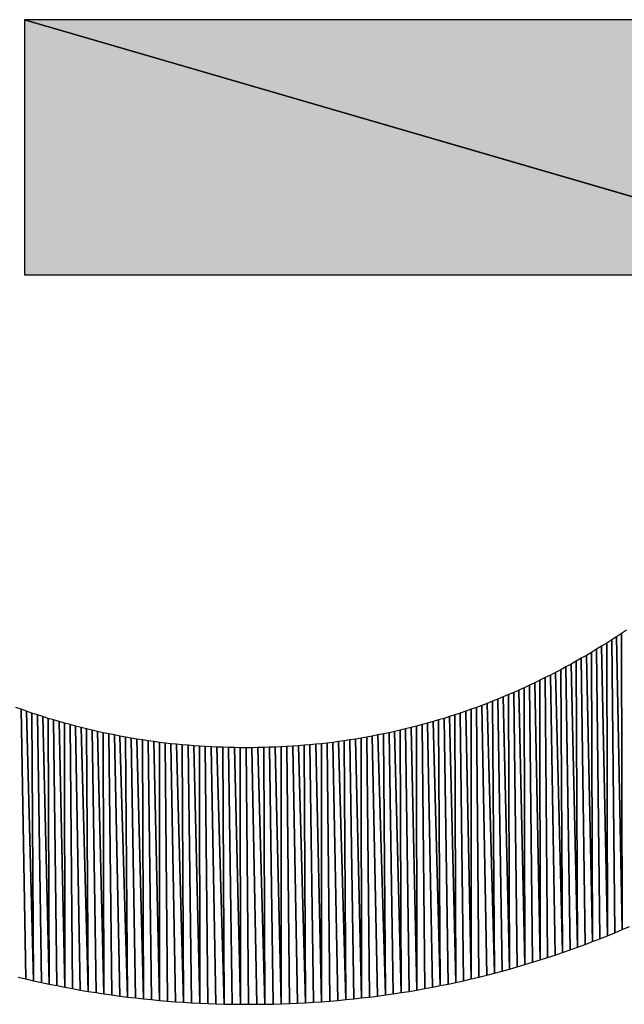
# Model space of a CAD drawing. Extents: x 0 to 594, y 0 to 420.
# Drawn here: x 234 to 235, y 380 to 381 of the extents above; entities that cross this region are included whole.
import ezdxf

# ---------------------------------------------------------------- set-up
doc = ezdxf.new("R2010")
doc.units = 0
doc.layers.get('0').update_dxf_attribs({"linetype": 'CONTINUOUS'})

msp = doc.modelspace()

# ---------------------------------------------------------------- linework, layer by layer
at = {"color": 7, "ltscale": 0.018763}
for p, q in [((234.832733, 380.953247), (234.112122, 381.162964)), ((234.112122, 381.162964), (234.832733, 380.953247)), ((234.112122, 381.162964), (234.832733, 380.953247)), ((234.832733, 380.953247), (234.112122, 381.162964))]:
    msp.add_line(p, q, dxfattribs=at)
at = {"color": 7, "ltscale": 0.005243}
msp.add_line((234.112122, 381.162964), (234.112122, 380.953247), dxfattribs=at)
msp.add_line((234.112122, 381.162964), (234.112122, 380.953247), dxfattribs=at)
msp.add_line((234.112122, 381.162964), (234.112122, 380.953247), dxfattribs=at)
at = {"color": 7, "ltscale": 0.024706}
msp.add_line((235.100342, 381.162842), (234.112122, 381.162964), dxfattribs=at)
msp.add_line((235.100342, 381.162842), (234.112122, 381.162964), dxfattribs=at)
msp.add_line((235.100342, 381.162842), (234.112122, 381.162964), dxfattribs=at)
at = {"color": 7, "ltscale": 0.018015}
msp.add_line((234.112122, 380.953247), (234.832733, 380.953247), dxfattribs=at)
msp.add_line((234.112122, 380.953247), (234.832733, 380.953247), dxfattribs=at)
msp.add_line((234.112122, 380.953247), (234.832733, 380.953247), dxfattribs=at)
at = {"color": 7, "ltscale": 0.000121}
for p, q in [((234.606873, 380.661377), (234.602844, 380.658691)), ((234.606873, 380.661377), (234.602844, 380.658691)), ((234.598785, 380.656067), (234.594727, 380.653442)), ((234.598785, 380.656067), (234.594727, 380.653442)), ((234.602844, 380.658691), (234.598785, 380.656067)), ((234.602844, 380.658691), (234.598785, 380.656067)), ((234.565521, 380.635925), (234.56131, 380.633545)), ((234.565521, 380.635925), (234.56131, 380.633545)), ((234.569733, 380.638306), (234.565521, 380.635925)), ((234.569733, 380.638306), (234.565521, 380.635925)), ((234.578125, 380.643188), (234.573944, 380.640747)), ((234.578125, 380.643188), (234.573944, 380.640747)), ((234.56131, 380.633545), (234.557068, 380.631226)), ((234.56131, 380.633545), (234.557068, 380.631226)), ((234.28949, 380.56488), (234.284668, 380.564941)), ((234.28949, 380.56488), (234.284668, 380.564941)), ((234.294312, 380.564819), (234.28949, 380.56488)), ((234.294312, 380.564819), (234.28949, 380.56488)), ((234.299133, 380.56488), (234.294312, 380.564819)), ((234.299133, 380.56488), (234.294312, 380.564819)), ((234.308746, 380.565002), (234.303925, 380.564941)), ((234.308746, 380.565002), (234.303925, 380.564941))]:
    msp.add_line(p, q, dxfattribs=at)
at = {"color": 7, "ltscale": 0.000122}
for p, q in [((234.594727, 380.653442), (234.590607, 380.650818)), ((234.594727, 380.653442), (234.590607, 380.650818)), ((234.582306, 380.645691), (234.578125, 380.643188)), ((234.582306, 380.645691), (234.578125, 380.643188)), ((234.586456, 380.648254), (234.582306, 380.645691)), ((234.586456, 380.648254), (234.582306, 380.645691)), ((234.590607, 380.650818), (234.586456, 380.648254)), ((234.590607, 380.650818), (234.586456, 380.648254)), ((234.573944, 380.640747), (234.569733, 380.638306)), ((234.573944, 380.640747), (234.569733, 380.638306))]:
    msp.add_line(p, q, dxfattribs=at)
at = {"color": 7, "ltscale": 0.006015}
for p, q in [((234.597198, 380.412842), (234.594727, 380.653442)), ((234.594727, 380.653442), (234.597198, 380.412842))]:
    msp.add_line(p, q, dxfattribs=at)
at = {"color": 7, "ltscale": 0.006018}
for p, q in [((234.603271, 380.415405), (234.598785, 380.656067)), ((234.598785, 380.656067), (234.603271, 380.415405))]:
    msp.add_line(p, q, dxfattribs=at)
at = {"color": 7, "ltscale": 0.006082}
for p, q in [((234.602844, 380.658691), (234.603271, 380.415405)), ((234.603271, 380.415405), (234.602844, 380.658691))]:
    msp.add_line(p, q, dxfattribs=at)
at = {"color": 7, "ltscale": 0.005944}
for p, q in [((234.585052, 380.407959), (234.582306, 380.645691)), ((234.582306, 380.645691), (234.585052, 380.407959))]:
    msp.add_line(p, q, dxfattribs=at)
at = {"color": 7, "ltscale": 0.005947}
for p, q in [((234.591125, 380.4104), (234.586456, 380.648254)), ((234.586456, 380.648254), (234.591125, 380.4104))]:
    msp.add_line(p, q, dxfattribs=at)
at = {"color": 7, "ltscale": 0.00601}
for p, q in [((234.590607, 380.650818), (234.591125, 380.4104)), ((234.591125, 380.4104), (234.590607, 380.650818))]:
    msp.add_line(p, q, dxfattribs=at)
at = {"color": 7, "ltscale": 0.005873}
for p, q in [((234.565521, 380.635925), (234.566681, 380.401001)), ((234.566681, 380.401001), (234.565521, 380.635925))]:
    msp.add_line(p, q, dxfattribs=at)
at = {"color": 7, "ltscale": 0.005877}
for p, q in [((234.572815, 380.403259), (234.569733, 380.638306)), ((234.569733, 380.638306), (234.572815, 380.403259))]:
    msp.add_line(p, q, dxfattribs=at)
at = {"color": 7, "ltscale": 0.005881}
for p, q in [((234.578949, 380.405579), (234.573944, 380.640747)), ((234.573944, 380.640747), (234.578949, 380.405579))]:
    msp.add_line(p, q, dxfattribs=at)
at = {"color": 7, "ltscale": 0.00594}
for p, q in [((234.578125, 380.643188), (234.578949, 380.405579)), ((234.578949, 380.405579), (234.578125, 380.643188))]:
    msp.add_line(p, q, dxfattribs=at)
at = {"color": 7, "ltscale": 0.000119}
for p, q in [((234.552826, 380.628967), (234.548584, 380.62677)), ((234.552826, 380.628967), (234.548584, 380.62677)), ((234.535736, 380.6203), (234.531464, 380.618225)), ((234.535736, 380.6203), (234.531464, 380.618225)), ((234.544312, 380.624573), (234.540039, 380.622437)), ((234.544312, 380.624573), (234.540039, 380.622437)), ((234.527161, 380.616211), (234.522827, 380.614197)), ((234.527161, 380.616211), (234.522827, 380.614197)), ((234.531464, 380.618225), (234.527161, 380.616211)), ((234.531464, 380.618225), (234.527161, 380.616211)), ((234.501129, 380.604858), (234.496735, 380.603027)), ((234.501129, 380.604858), (234.496735, 380.603027)), ((234.514191, 380.610352), (234.509827, 380.608459)), ((234.514191, 380.610352), (234.509827, 380.608459)), ((234.246582, 380.566833), (234.241852, 380.567261)), ((234.246582, 380.566833), (234.241852, 380.567261)), ((234.251312, 380.566406), (234.246582, 380.566833)), ((234.251312, 380.566406), (234.246582, 380.566833)), ((234.256042, 380.566101), (234.251312, 380.566406)), ((234.256042, 380.566101), (234.251312, 380.566406)), ((234.260803, 380.565796), (234.256042, 380.566101)), ((234.260803, 380.565796), (234.256042, 380.566101)), ((234.265564, 380.565552), (234.260803, 380.565796)), ((234.265564, 380.565552), (234.260803, 380.565796)), ((234.270325, 380.565308), (234.265564, 380.565552)), ((234.270325, 380.565308), (234.265564, 380.565552)), ((234.275085, 380.565186), (234.270325, 380.565308)), ((234.275085, 380.565186), (234.270325, 380.565308)), ((234.313507, 380.565186), (234.308746, 380.565002)), ((234.313507, 380.565186), (234.308746, 380.565002)), ((234.323059, 380.565552), (234.318298, 380.565308)), ((234.323059, 380.565552), (234.318298, 380.565308)), ((234.32782, 380.565796), (234.323059, 380.565552)), ((234.32782, 380.565796), (234.323059, 380.565552)), ((234.332581, 380.566101), (234.32782, 380.565796)), ((234.332581, 380.566101), (234.32782, 380.565796)), ((234.337311, 380.566406), (234.332581, 380.566101)), ((234.337311, 380.566406), (234.332581, 380.566101)), ((234.342041, 380.566833), (234.337311, 380.566406)), ((234.342041, 380.566833), (234.337311, 380.566406)), ((234.351471, 380.567688), (234.346741, 380.567261)), ((234.351471, 380.567688), (234.346741, 380.567261))]:
    msp.add_line(p, q, dxfattribs=at)
at = {"color": 7, "ltscale": 0.00012}
for p, q in [((234.557068, 380.631226), (234.552826, 380.628967)), ((234.557068, 380.631226), (234.552826, 380.628967)), ((234.540039, 380.622437), (234.535736, 380.6203)), ((234.540039, 380.622437), (234.535736, 380.6203)), ((234.548584, 380.62677), (234.544312, 380.624573)), ((234.548584, 380.62677), (234.544312, 380.624573)), ((234.279877, 380.565002), (234.275085, 380.565186)), ((234.279877, 380.565002), (234.275085, 380.565186)), ((234.284668, 380.564941), (234.279877, 380.565002)), ((234.284668, 380.564941), (234.279877, 380.565002)), ((234.303925, 380.564941), (234.299133, 380.56488)), ((234.303925, 380.564941), (234.299133, 380.56488)), ((234.318298, 380.565308), (234.313507, 380.565186)), ((234.318298, 380.565308), (234.313507, 380.565186))]:
    msp.add_line(p, q, dxfattribs=at)
at = {"color": 7, "ltscale": 0.005809}
for p, q in [((234.552826, 380.628967), (234.554382, 380.396606)), ((234.554382, 380.396606), (234.552826, 380.628967))]:
    msp.add_line(p, q, dxfattribs=at)
at = {"color": 7, "ltscale": 0.005811}
for p, q in [((234.560547, 380.398804), (234.557068, 380.631226)), ((234.557068, 380.631226), (234.560547, 380.398804))]:
    msp.add_line(p, q, dxfattribs=at)
at = {"color": 7, "ltscale": 0.005815}
for p, q in [((234.566681, 380.401001), (234.56131, 380.633545)), ((234.56131, 380.633545), (234.566681, 380.401001))]:
    msp.add_line(p, q, dxfattribs=at)
at = {"color": 7, "ltscale": 0.005745}
for p, q in [((234.535736, 380.6203), (234.535797, 380.390503)), ((234.535797, 380.390503), (234.535736, 380.6203))]:
    msp.add_line(p, q, dxfattribs=at)
at = {"color": 7, "ltscale": 0.00575}
for p, q in [((234.542023, 380.392456), (234.540039, 380.622437)), ((234.540039, 380.622437), (234.542023, 380.392456))]:
    msp.add_line(p, q, dxfattribs=at)
at = {"color": 7, "ltscale": 0.005752}
for p, q in [((234.548187, 380.394531), (234.544312, 380.624573)), ((234.544312, 380.624573), (234.548187, 380.394531))]:
    msp.add_line(p, q, dxfattribs=at)
at = {"color": 7, "ltscale": 0.005756}
for p, q in [((234.554382, 380.396606), (234.548584, 380.62677)), ((234.548584, 380.62677), (234.554382, 380.396606))]:
    msp.add_line(p, q, dxfattribs=at)
at = {"color": 7, "ltscale": 0.000118}
for p, q in [((234.518524, 380.612244), (234.514191, 380.610352)), ((234.518524, 380.612244), (234.514191, 380.610352)), ((234.522827, 380.614197), (234.518524, 380.612244)), ((234.522827, 380.614197), (234.518524, 380.612244)), ((234.505493, 380.606628), (234.501129, 380.604858)), ((234.505493, 380.606628), (234.501129, 380.604858)), ((234.509827, 380.608459), (234.505493, 380.606628)), ((234.509827, 380.608459), (234.505493, 380.606628)), ((234.109467, 380.596436), (234.105042, 380.598022)), ((234.109467, 380.596436), (234.105042, 380.598022)), ((234.113892, 380.594849), (234.109467, 380.596436)), ((234.113892, 380.594849), (234.109467, 380.596436)), ((234.479156, 380.596436), (234.474731, 380.594849)), ((234.479156, 380.596436), (234.474731, 380.594849)), ((234.483582, 380.598022), (234.479156, 380.596436)), ((234.483582, 380.598022), (234.479156, 380.596436)), ((234.122772, 380.591858), (234.118317, 380.593384)), ((234.122772, 380.591858), (234.118317, 380.593384)), ((234.470306, 380.593384), (234.465851, 380.591858)), ((234.470306, 380.593384), (234.465851, 380.591858)), ((234.158691, 380.581421), (234.154144, 380.582642)), ((234.158691, 380.581421), (234.154144, 380.582642)), ((234.204498, 380.57196), (234.19986, 380.572754)), ((234.204498, 380.57196), (234.19986, 380.572754)), ((234.388763, 380.572754), (234.384125, 380.57196)), ((234.388763, 380.572754), (234.384125, 380.57196)), ((234.218445, 380.569885), (234.213776, 380.570557)), ((234.218445, 380.569885), (234.213776, 380.570557)), ((234.227783, 380.568726), (234.223083, 380.569275)), ((234.227783, 380.568726), (234.223083, 380.569275)), ((234.232452, 380.568176), (234.227783, 380.568726)), ((234.232452, 380.568176), (234.227783, 380.568726)), ((234.237152, 380.567688), (234.232452, 380.568176)), ((234.237152, 380.567688), (234.232452, 380.568176)), ((234.241852, 380.567261), (234.237152, 380.567688)), ((234.241852, 380.567261), (234.237152, 380.567688)), ((234.346741, 380.567261), (234.342041, 380.566833)), ((234.346741, 380.567261), (234.342041, 380.566833)), ((234.36084, 380.568726), (234.35614, 380.568176)), ((234.36084, 380.568726), (234.35614, 380.568176)), ((234.365509, 380.569275), (234.36084, 380.568726)), ((234.365509, 380.569275), (234.36084, 380.568726)), ((234.370178, 380.569885), (234.365509, 380.569275)), ((234.370178, 380.569885), (234.365509, 380.569275)), ((234.374847, 380.570557), (234.370178, 380.569885)), ((234.374847, 380.570557), (234.370178, 380.569885))]:
    msp.add_line(p, q, dxfattribs=at)
at = {"color": 7, "ltscale": 0.005641}
for p, q in [((234.523346, 380.386658), (234.518524, 380.612244)), ((234.518524, 380.612244), (234.523346, 380.386658))]:
    msp.add_line(p, q, dxfattribs=at)
at = {"color": 7, "ltscale": 0.005688}
for p, q in [((234.522827, 380.614197), (234.523346, 380.386658)), ((234.523346, 380.386658), (234.522827, 380.614197))]:
    msp.add_line(p, q, dxfattribs=at)
at = {"color": 7, "ltscale": 0.005692}
for p, q in [((234.529572, 380.38855), (234.527161, 380.616211)), ((234.527161, 380.616211), (234.529572, 380.38855))]:
    msp.add_line(p, q, dxfattribs=at)
at = {"color": 7, "ltscale": 0.005694}
for p, q in [((234.535797, 380.390503), (234.531464, 380.618225)), ((234.531464, 380.618225), (234.535797, 380.390503))]:
    msp.add_line(p, q, dxfattribs=at)
at = {"color": 7, "ltscale": 0.00559}
for p, q in [((234.504578, 380.381287), (234.501129, 380.604858)), ((234.501129, 380.604858), (234.504578, 380.381287))]:
    msp.add_line(p, q, dxfattribs=at)
at = {"color": 7, "ltscale": 0.005591}
for p, q in [((234.510834, 380.383057), (234.505493, 380.606628)), ((234.505493, 380.606628), (234.510834, 380.383057))]:
    msp.add_line(p, q, dxfattribs=at)
at = {"color": 7, "ltscale": 0.005635}
for p, q in [((234.509827, 380.608459), (234.510834, 380.383057)), ((234.510834, 380.383057), (234.509827, 380.608459))]:
    msp.add_line(p, q, dxfattribs=at)
at = {"color": 7, "ltscale": 0.005639}
for p, q in [((234.51712, 380.384827), (234.514191, 380.610352)), ((234.514191, 380.610352), (234.51712, 380.384827))]:
    msp.add_line(p, q, dxfattribs=at)
at = {"color": 7, "ltscale": 0.005538}
for p, q in [((234.113373, 380.374939), (234.109467, 380.596436)), ((234.109467, 380.596436), (234.113373, 380.374939))]:
    msp.add_line(p, q, dxfattribs=at)
at = {"color": 7, "ltscale": 0.005537}
for p, q in [((234.479156, 380.596436), (234.47934, 380.374939)), ((234.47934, 380.374939), (234.479156, 380.596436))]:
    msp.add_line(p, q, dxfattribs=at)
at = {"color": 7, "ltscale": 0.000117}
for p, q in [((234.487976, 380.59967), (234.483582, 380.598022)), ((234.487976, 380.59967), (234.483582, 380.598022)), ((234.492371, 380.601318), (234.487976, 380.59967)), ((234.492371, 380.601318), (234.487976, 380.59967)), ((234.496735, 380.603027), (234.492371, 380.601318)), ((234.496735, 380.603027), (234.492371, 380.601318)), ((234.118317, 380.593384), (234.113892, 380.594849)), ((234.118317, 380.593384), (234.113892, 380.594849)), ((234.127228, 380.590454), (234.122772, 380.591858)), ((234.127228, 380.590454), (234.122772, 380.591858)), ((234.131683, 380.588989), (234.127228, 380.590454)), ((234.131683, 380.588989), (234.127228, 380.590454)), ((234.136169, 380.587646), (234.131683, 380.588989)), ((234.136169, 380.587646), (234.131683, 380.588989)), ((234.140656, 380.586365), (234.136169, 380.587646)), ((234.140656, 380.586365), (234.136169, 380.587646)), ((234.452454, 380.587646), (234.447968, 380.586365)), ((234.452454, 380.587646), (234.447968, 380.586365)), ((234.45694, 380.588989), (234.452454, 380.587646)), ((234.45694, 380.588989), (234.452454, 380.587646)), ((234.461395, 380.590454), (234.45694, 380.588989)), ((234.461395, 380.590454), (234.45694, 380.588989)), ((234.465851, 380.591858), (234.461395, 380.590454)), ((234.465851, 380.591858), (234.461395, 380.590454)), ((234.474731, 380.594849), (234.470306, 380.593384)), ((234.474731, 380.594849), (234.470306, 380.593384)), ((234.145142, 380.585083), (234.140656, 380.586365)), ((234.145142, 380.585083), (234.140656, 380.586365)), ((234.149658, 380.583801), (234.145142, 380.585083)), ((234.149658, 380.583801), (234.145142, 380.585083)), ((234.167755, 380.579224), (234.163208, 380.580322)), ((234.167755, 380.579224), (234.163208, 380.580322)), ((234.172333, 380.578186), (234.167755, 380.579224)), ((234.172333, 380.578186), (234.167755, 380.579224)), ((234.420837, 380.579224), (234.41629, 380.578186)), ((234.420837, 380.579224), (234.41629, 380.578186)), ((234.425385, 380.580322), (234.420837, 380.579224)), ((234.425385, 380.580322), (234.420837, 380.579224)), ((234.429932, 380.581421), (234.425385, 380.580322)), ((234.429932, 380.581421), (234.425385, 380.580322)), ((234.434448, 380.582642), (234.429932, 380.581421)), ((234.434448, 380.582642), (234.429932, 380.581421)), ((234.438965, 380.583801), (234.434448, 380.582642)), ((234.438965, 380.583801), (234.434448, 380.582642)), ((234.443481, 380.585083), (234.438965, 380.583801)), ((234.443481, 380.585083), (234.438965, 380.583801)), ((234.447968, 380.586365), (234.443481, 380.585083)), ((234.447968, 380.586365), (234.443481, 380.585083)), ((234.17688, 380.577148), (234.172333, 380.578186)), ((234.17688, 380.577148), (234.172333, 380.578186)), ((234.181458, 380.576233), (234.17688, 380.577148)), ((234.181458, 380.576233), (234.17688, 380.577148)), ((234.186035, 380.575317), (234.181458, 380.576233)), ((234.186035, 380.575317), (234.181458, 380.576233)), ((234.190643, 380.574402), (234.186035, 380.575317)), ((234.190643, 380.574402), (234.186035, 380.575317)), ((234.195251, 380.573547), (234.190643, 380.574402)), ((234.195251, 380.573547), (234.190643, 380.574402)), ((234.19986, 380.572754), (234.195251, 380.573547)), ((234.19986, 380.572754), (234.195251, 380.573547)), ((234.209137, 380.571228), (234.204498, 380.57196)), ((234.209137, 380.571228), (234.204498, 380.57196)), ((234.213776, 380.570557), (234.209137, 380.571228)), ((234.213776, 380.570557), (234.209137, 380.571228)), ((234.379486, 380.571228), (234.374847, 380.570557)), ((234.379486, 380.571228), (234.374847, 380.570557)), ((234.384125, 380.57196), (234.379486, 380.571228)), ((234.384125, 380.57196), (234.379486, 380.571228)), ((234.393372, 380.573547), (234.388763, 380.572754)), ((234.393372, 380.573547), (234.388763, 380.572754)), ((234.39798, 380.574402), (234.393372, 380.573547)), ((234.39798, 380.574402), (234.393372, 380.573547)), ((234.402557, 380.575317), (234.39798, 380.574402)), ((234.402557, 380.575317), (234.39798, 380.574402)), ((234.407166, 380.576233), (234.402557, 380.575317)), ((234.407166, 380.576233), (234.402557, 380.575317)), ((234.411743, 380.577148), (234.407166, 380.576233)), ((234.411743, 380.577148), (234.407166, 380.576233)), ((234.41629, 380.578186), (234.411743, 380.577148)), ((234.41629, 380.578186), (234.411743, 380.577148)), ((234.223083, 380.569275), (234.218445, 380.569885)), ((234.223083, 380.569275), (234.218445, 380.569885)), ((234.35614, 380.568176), (234.351471, 380.567688)), ((234.35614, 380.568176), (234.351471, 380.567688))]:
    msp.add_line(p, q, dxfattribs=at)
at = {"color": 7, "ltscale": 0.005539}
for p, q in [((234.485657, 380.376465), (234.483582, 380.598022)), ((234.483582, 380.598022), (234.485657, 380.376465))]:
    msp.add_line(p, q, dxfattribs=at)
at = {"color": 7, "ltscale": 0.005543}
for p, q in [((234.491974, 380.377991), (234.487976, 380.59967)), ((234.487976, 380.59967), (234.491974, 380.377991))]:
    msp.add_line(p, q, dxfattribs=at)
at = {"color": 7, "ltscale": 0.005544}
for p, q in [((234.498291, 380.379639), (234.492371, 380.601318)), ((234.492371, 380.601318), (234.498291, 380.379639))]:
    msp.add_line(p, q, dxfattribs=at)
at = {"color": 7, "ltscale": 0.005585}
for p, q in [((234.496735, 380.603027), (234.498291, 380.379639)), ((234.498291, 380.379639), (234.496735, 380.603027))]:
    msp.add_line(p, q, dxfattribs=at)
at = {"color": 7, "ltscale": 0.005536}
for p, q in [((234.11972, 380.373474), (234.113892, 380.594849)), ((234.113892, 380.594849), (234.11972, 380.373474))]:
    msp.add_line(p, q, dxfattribs=at)
at = {"color": 7, "ltscale": 0.005498}
for p, q in [((234.118317, 380.593384), (234.11972, 380.373474)), ((234.11972, 380.373474), (234.118317, 380.593384)), ((234.472992, 380.373474), (234.470306, 380.593384)), ((234.470306, 380.593384), (234.472992, 380.373474))]:
    msp.add_line(p, q, dxfattribs=at)
at = {"color": 7, "ltscale": 0.005495}
for p, q in [((234.126099, 380.37207), (234.122772, 380.591858)), ((234.122772, 380.591858), (234.126099, 380.37207)), ((234.465851, 380.591858), (234.466644, 380.37207)), ((234.466644, 380.37207), (234.465851, 380.591858))]:
    msp.add_line(p, q, dxfattribs=at)
at = {"color": 7, "ltscale": 0.005496}
for p, q in [((234.132446, 380.370667), (234.127228, 380.590454)), ((234.127228, 380.590454), (234.132446, 380.370667))]:
    msp.add_line(p, q, dxfattribs=at)
at = {"color": 7, "ltscale": 0.005458}
for p, q in [((234.131683, 380.588989), (234.132446, 380.370667)), ((234.132446, 380.370667), (234.131683, 380.588989))]:
    msp.add_line(p, q, dxfattribs=at)
at = {"color": 7, "ltscale": 0.005457}
for p, q in [((234.138855, 380.369385), (234.136169, 380.587646)), ((234.136169, 380.587646), (234.138855, 380.369385)), ((234.452454, 380.587646), (234.453888, 380.369385)), ((234.453888, 380.369385), (234.452454, 380.587646))]:
    msp.add_line(p, q, dxfattribs=at)
at = {"color": 7, "ltscale": 0.005459}
for p, q in [((234.460266, 380.370667), (234.45694, 380.588989)), ((234.45694, 380.588989), (234.460266, 380.370667))]:
    msp.add_line(p, q, dxfattribs=at)
at = {"color": 7, "ltscale": 0.005461}
for p, q in [((234.466644, 380.37207), (234.461395, 380.590454)), ((234.461395, 380.590454), (234.466644, 380.37207))]:
    msp.add_line(p, q, dxfattribs=at)
at = {"color": 7, "ltscale": 0.005499}
for p, q in [((234.47934, 380.374939), (234.474731, 380.594849)), ((234.474731, 380.594849), (234.47934, 380.374939))]:
    msp.add_line(p, q, dxfattribs=at)
at = {"color": 7, "ltscale": 0.005456}
for p, q in [((234.145233, 380.368164), (234.140656, 380.586365)), ((234.140656, 380.586365), (234.145233, 380.368164))]:
    msp.add_line(p, q, dxfattribs=at)
at = {"color": 7, "ltscale": 0.005423}
for p, q in [((234.145142, 380.585083), (234.145233, 380.368164)), ((234.145233, 380.368164), (234.145142, 380.585083))]:
    msp.add_line(p, q, dxfattribs=at)
at = {"color": 7, "ltscale": 0.000116}
for p, q in [((234.154144, 380.582642), (234.149658, 380.583801)), ((234.154144, 380.582642), (234.149658, 380.583801)), ((234.163208, 380.580322), (234.158691, 380.581421)), ((234.163208, 380.580322), (234.158691, 380.581421))]:
    msp.add_line(p, q, dxfattribs=at)
at = {"color": 7, "ltscale": 0.005422}
for p, q in [((234.151672, 380.366943), (234.149658, 380.583801)), ((234.149658, 380.583801), (234.151672, 380.366943)), ((234.158081, 380.365784), (234.154144, 380.582642)), ((234.154144, 380.582642), (234.158081, 380.365784)), ((234.441071, 380.366943), (234.438965, 380.583801)), ((234.438965, 380.583801), (234.441071, 380.366943))]:
    msp.add_line(p, q, dxfattribs=at)
at = {"color": 7, "ltscale": 0.00542}
for p, q in [((234.16452, 380.364685), (234.158691, 380.581421)), ((234.158691, 380.581421), (234.16452, 380.364685))]:
    msp.add_line(p, q, dxfattribs=at)
at = {"color": 7, "ltscale": 0.005391}
for p, q in [((234.163208, 380.580322), (234.16452, 380.364685)), ((234.16452, 380.364685), (234.163208, 380.580322)), ((234.428192, 380.364685), (234.425385, 380.580322)), ((234.425385, 380.580322), (234.428192, 380.364685))]:
    msp.add_line(p, q, dxfattribs=at)
at = {"color": 7, "ltscale": 0.00539}
for p, q in [((234.17099, 380.363647), (234.167755, 380.579224)), ((234.167755, 380.579224), (234.17099, 380.363647))]:
    msp.add_line(p, q, dxfattribs=at)
at = {"color": 7, "ltscale": 0.005389}
for p, q in [((234.420837, 380.579224), (234.421722, 380.363647)), ((234.421722, 380.363647), (234.420837, 380.579224)), ((234.17746, 380.362671), (234.172333, 380.578186)), ((234.172333, 380.578186), (234.17746, 380.362671))]:
    msp.add_line(p, q, dxfattribs=at)
at = {"color": 7, "ltscale": 0.005392}
for p, q in [((234.434631, 380.365784), (234.429932, 380.581421)), ((234.429932, 380.581421), (234.434631, 380.365784))]:
    msp.add_line(p, q, dxfattribs=at)
at = {"color": 7, "ltscale": 0.005421}
for p, q in [((234.434448, 380.582642), (234.434631, 380.365784)), ((234.434631, 380.365784), (234.434448, 380.582642))]:
    msp.add_line(p, q, dxfattribs=at)
at = {"color": 7, "ltscale": 0.005424}
for p, q in [((234.447479, 380.368164), (234.443481, 380.585083)), ((234.443481, 380.585083), (234.447479, 380.368164))]:
    msp.add_line(p, q, dxfattribs=at)
at = {"color": 7, "ltscale": 0.005427}
for p, q in [((234.453888, 380.369385), (234.447968, 380.586365)), ((234.447968, 380.586365), (234.453888, 380.369385))]:
    msp.add_line(p, q, dxfattribs=at)
at = {"color": 7, "ltscale": 0.005362}
for p, q in [((234.17688, 380.577148), (234.17746, 380.362671)), ((234.17746, 380.362671), (234.17688, 380.577148)), ((234.18396, 380.361755), (234.181458, 380.576233)), ((234.181458, 380.576233), (234.18396, 380.361755)), ((234.407166, 380.576233), (234.408783, 380.361755)), ((234.408783, 380.361755), (234.407166, 380.576233))]:
    msp.add_line(p, q, dxfattribs=at)
at = {"color": 7, "ltscale": 0.005363}
for p, q in [((234.19046, 380.36084), (234.186035, 380.575317)), ((234.186035, 380.575317), (234.19046, 380.36084)), ((234.415253, 380.362671), (234.411743, 380.577148)), ((234.411743, 380.577148), (234.415253, 380.362671))]:
    msp.add_line(p, q, dxfattribs=at)
at = {"color": 7, "ltscale": 0.005361}
for p, q in [((234.19696, 380.360046), (234.190643, 380.574402)), ((234.190643, 380.574402), (234.19696, 380.360046))]:
    msp.add_line(p, q, dxfattribs=at)
at = {"color": 7, "ltscale": 0.005338}
for p, q in [((234.195251, 380.573547), (234.19696, 380.360046)), ((234.19696, 380.360046), (234.195251, 380.573547)), ((234.203491, 380.359253), (234.19986, 380.572754)), ((234.19986, 380.572754), (234.203491, 380.359253)), ((234.210022, 380.358521), (234.204498, 380.57196)), ((234.204498, 380.57196), (234.210022, 380.358521)), ((234.388763, 380.572754), (234.389221, 380.359253)), ((234.389221, 380.359253), (234.388763, 380.572754)), ((234.395752, 380.360046), (234.393372, 380.573547)), ((234.393372, 380.573547), (234.395752, 380.360046))]:
    msp.add_line(p, q, dxfattribs=at)
at = {"color": 7, "ltscale": 0.005318}
for p, q in [((234.209137, 380.571228), (234.210022, 380.358521)), ((234.210022, 380.358521), (234.209137, 380.571228)), ((234.38269, 380.358521), (234.379486, 380.571228)), ((234.379486, 380.571228), (234.38269, 380.358521))]:
    msp.add_line(p, q, dxfattribs=at)
at = {"color": 7, "ltscale": 0.005319}
for p, q in [((234.389221, 380.359253), (234.384125, 380.57196)), ((234.384125, 380.57196), (234.389221, 380.359253))]:
    msp.add_line(p, q, dxfattribs=at)
at = {"color": 7, "ltscale": 0.00534}
for p, q in [((234.402283, 380.36084), (234.39798, 380.574402)), ((234.39798, 380.574402), (234.402283, 380.36084))]:
    msp.add_line(p, q, dxfattribs=at)
at = {"color": 7, "ltscale": 0.005341}
for p, q in [((234.408783, 380.361755), (234.402557, 380.575317)), ((234.402557, 380.575317), (234.408783, 380.361755))]:
    msp.add_line(p, q, dxfattribs=at)
at = {"color": 7, "ltscale": 0.005365}
for p, q in [((234.421722, 380.363647), (234.41629, 380.578186)), ((234.41629, 380.578186), (234.421722, 380.363647))]:
    msp.add_line(p, q, dxfattribs=at)
at = {"color": 7, "ltscale": 0.005317}
for p, q in [((234.216583, 380.35791), (234.213776, 380.570557)), ((234.213776, 380.570557), (234.216583, 380.35791))]:
    msp.add_line(p, q, dxfattribs=at)
at = {"color": 7, "ltscale": 0.005316}
for p, q in [((234.223145, 380.3573), (234.218445, 380.569885)), ((234.218445, 380.569885), (234.223145, 380.3573)), ((234.374847, 380.570557), (234.376129, 380.35791)), ((234.376129, 380.35791), (234.374847, 380.570557))]:
    msp.add_line(p, q, dxfattribs=at)
at = {"color": 7, "ltscale": 0.005299}
for p, q in [((234.223083, 380.569275), (234.223145, 380.3573)), ((234.223145, 380.3573), (234.223083, 380.569275)), ((234.35614, 380.568176), (234.356384, 380.356201)), ((234.356384, 380.356201), (234.35614, 380.568176))]:
    msp.add_line(p, q, dxfattribs=at)
at = {"color": 7, "ltscale": 0.005301}
for p, q in [((234.229736, 380.356689), (234.227783, 380.568726)), ((234.227783, 380.568726), (234.229736, 380.356689)), ((234.362976, 380.356689), (234.36084, 380.568726)), ((234.36084, 380.568726), (234.362976, 380.356689)), ((234.376129, 380.35791), (234.370178, 380.569885)), ((234.370178, 380.569885), (234.376129, 380.35791))]:
    msp.add_line(p, q, dxfattribs=at)
at = {"color": 7, "ltscale": 0.0053}
for p, q in [((234.236328, 380.356201), (234.232452, 380.568176)), ((234.232452, 380.568176), (234.236328, 380.356201)), ((234.24295, 380.355774), (234.237152, 380.567688)), ((234.237152, 380.567688), (234.24295, 380.355774)), ((234.369568, 380.3573), (234.365509, 380.569275)), ((234.365509, 380.569275), (234.369568, 380.3573))]:
    msp.add_line(p, q, dxfattribs=at)
at = {"color": 7, "ltscale": 0.005287}
for p, q in [((234.241852, 380.567261), (234.24295, 380.355774)), ((234.24295, 380.355774), (234.241852, 380.567261)), ((234.256226, 380.35498), (234.251312, 380.566406)), ((234.251312, 380.566406), (234.256226, 380.35498)), ((234.342041, 380.566833), (234.34314, 380.355347)), ((234.34314, 380.355347), (234.342041, 380.566833))]:
    msp.add_line(p, q, dxfattribs=at)
at = {"color": 7, "ltscale": 0.005288}
for p, q in [((234.249573, 380.355347), (234.246582, 380.566833)), ((234.246582, 380.566833), (234.249573, 380.355347)), ((234.349762, 380.355774), (234.346741, 380.567261)), ((234.346741, 380.567261), (234.349762, 380.355774))]:
    msp.add_line(p, q, dxfattribs=at)
at = {"color": 7, "ltscale": 0.005278}
for p, q in [((234.256042, 380.566101), (234.256226, 380.35498)), ((234.256226, 380.35498), (234.256042, 380.566101))]:
    msp.add_line(p, q, dxfattribs=at)
at = {"color": 7, "ltscale": 0.005277}
for p, q in [((234.262878, 380.354736), (234.260803, 380.565796)), ((234.260803, 380.565796), (234.262878, 380.354736)), ((234.269531, 380.354492), (234.265564, 380.565552)), ((234.265564, 380.565552), (234.269531, 380.354492)), ((234.276215, 380.354309), (234.270325, 380.565308)), ((234.270325, 380.565308), (234.276215, 380.354309)), ((234.329834, 380.354736), (234.32782, 380.565796)), ((234.32782, 380.565796), (234.329834, 380.354736))]:
    msp.add_line(p, q, dxfattribs=at)
at = {"color": 7, "ltscale": 0.005272}
for p, q in [((234.275085, 380.565186), (234.276215, 380.354309)), ((234.276215, 380.354309), (234.275085, 380.565186)), ((234.282928, 380.354126), (234.279877, 380.565002)), ((234.279877, 380.565002), (234.282928, 380.354126)), ((234.309784, 380.354126), (234.303925, 380.564941)), ((234.303925, 380.564941), (234.309784, 380.354126)), ((234.308746, 380.565002), (234.309784, 380.354126)), ((234.309784, 380.354126), (234.308746, 380.565002)), ((234.316498, 380.354309), (234.313507, 380.565186)), ((234.313507, 380.565186), (234.316498, 380.354309)), ((234.323181, 380.354492), (234.318298, 380.565308)), ((234.318298, 380.565308), (234.323181, 380.354492))]:
    msp.add_line(p, q, dxfattribs=at)
at = {"color": 7, "ltscale": 0.005273}
for p, q in [((234.289642, 380.354065), (234.284668, 380.564941)), ((234.284668, 380.564941), (234.289642, 380.354065))]:
    msp.add_line(p, q, dxfattribs=at)
at = {"color": 7, "ltscale": 0.00527}
for p, q in [((234.28949, 380.56488), (234.289642, 380.354065)), ((234.289642, 380.354065), (234.28949, 380.56488))]:
    msp.add_line(p, q, dxfattribs=at)
at = {"color": 7, "ltscale": 0.005269}
for p, q in [((234.296356, 380.354065), (234.294312, 380.564819)), ((234.294312, 380.564819), (234.296356, 380.354065))]:
    msp.add_line(p, q, dxfattribs=at)
at = {"color": 7, "ltscale": 0.005271}
for p, q in [((234.30307, 380.354065), (234.299133, 380.56488)), ((234.299133, 380.56488), (234.30307, 380.354065))]:
    msp.add_line(p, q, dxfattribs=at)
at = {"color": 7, "ltscale": 0.005276}
for p, q in [((234.323059, 380.565552), (234.323181, 380.354492)), ((234.323181, 380.354492), (234.323059, 380.565552))]:
    msp.add_line(p, q, dxfattribs=at)
at = {"color": 7, "ltscale": 0.005279}
for p, q in [((234.336487, 380.35498), (234.332581, 380.566101)), ((234.332581, 380.566101), (234.336487, 380.35498)), ((234.34314, 380.355347), (234.337311, 380.566406)), ((234.337311, 380.566406), (234.34314, 380.355347))]:
    msp.add_line(p, q, dxfattribs=at)
at = {"color": 7, "ltscale": 0.005289}
for p, q in [((234.356384, 380.356201), (234.351471, 380.567688)), ((234.351471, 380.567688), (234.356384, 380.356201))]:
    msp.add_line(p, q, dxfattribs=at)
at = {"color": 7, "ltscale": 0.000164}
for p, q in [((234.603271, 380.415405), (234.609314, 380.417969)), ((234.603271, 380.415405), (234.609314, 380.417969)), ((234.585052, 380.407959), (234.591125, 380.4104)), ((234.585052, 380.407959), (234.591125, 380.4104)), ((234.591125, 380.4104), (234.597198, 380.412842)), ((234.591125, 380.4104), (234.597198, 380.412842)), ((234.572815, 380.403259), (234.578949, 380.405579)), ((234.572815, 380.403259), (234.578949, 380.405579)), ((234.578949, 380.405579), (234.585052, 380.407959)), ((234.578949, 380.405579), (234.585052, 380.407959)), ((234.554382, 380.396606), (234.560547, 380.398804)), ((234.554382, 380.396606), (234.560547, 380.398804)), ((234.145233, 380.368164), (234.151672, 380.366943)), ((234.145233, 380.368164), (234.151672, 380.366943)), ((234.16452, 380.364685), (234.17099, 380.363647)), ((234.16452, 380.364685), (234.17099, 380.363647)), ((234.17099, 380.363647), (234.17746, 380.362671)), ((234.17099, 380.363647), (234.17746, 380.362671)), ((234.17746, 380.362671), (234.18396, 380.361755)), ((234.17746, 380.362671), (234.18396, 380.361755)), ((234.18396, 380.361755), (234.19046, 380.36084)), ((234.18396, 380.361755), (234.19046, 380.36084)), ((234.19046, 380.36084), (234.19696, 380.360046)), ((234.19046, 380.36084), (234.19696, 380.360046)), ((234.395752, 380.360046), (234.402283, 380.36084)), ((234.395752, 380.360046), (234.402283, 380.36084)), ((234.402283, 380.36084), (234.408783, 380.361755)), ((234.402283, 380.36084), (234.408783, 380.361755)), ((234.415253, 380.362671), (234.421722, 380.363647)), ((234.415253, 380.362671), (234.421722, 380.363647)), ((234.421722, 380.363647), (234.428192, 380.364685)), ((234.421722, 380.363647), (234.428192, 380.364685)), ((234.434631, 380.365784), (234.441071, 380.366943)), ((234.434631, 380.365784), (234.441071, 380.366943)), ((234.19696, 380.360046), (234.203491, 380.359253)), ((234.19696, 380.360046), (234.203491, 380.359253)), ((234.203491, 380.359253), (234.210022, 380.358521)), ((234.203491, 380.359253), (234.210022, 380.358521)), ((234.38269, 380.358521), (234.389221, 380.359253)), ((234.38269, 380.358521), (234.389221, 380.359253)), ((234.389221, 380.359253), (234.395752, 380.360046)), ((234.389221, 380.359253), (234.395752, 380.360046))]:
    msp.add_line(p, q, dxfattribs=at)
at = {"color": 7, "ltscale": 0.000165}
for p, q in [((234.597198, 380.412842), (234.603271, 380.415405)), ((234.597198, 380.412842), (234.603271, 380.415405)), ((234.210022, 380.358521), (234.216583, 380.35791)), ((234.210022, 380.358521), (234.216583, 380.35791)), ((234.216583, 380.35791), (234.223145, 380.3573)), ((234.216583, 380.35791), (234.223145, 380.3573)), ((234.223145, 380.3573), (234.229736, 380.356689)), ((234.223145, 380.3573), (234.229736, 380.356689)), ((234.229736, 380.356689), (234.236328, 380.356201)), ((234.229736, 380.356689), (234.236328, 380.356201)), ((234.356384, 380.356201), (234.362976, 380.356689)), ((234.356384, 380.356201), (234.362976, 380.356689)), ((234.362976, 380.356689), (234.369568, 380.3573)), ((234.362976, 380.356689), (234.369568, 380.3573)), ((234.369568, 380.3573), (234.376129, 380.35791)), ((234.369568, 380.3573), (234.376129, 380.35791)), ((234.376129, 380.35791), (234.38269, 380.358521)), ((234.376129, 380.35791), (234.38269, 380.358521))]:
    msp.add_line(p, q, dxfattribs=at)
at = {"color": 7, "ltscale": 0.000163}
for p, q in [((234.560547, 380.398804), (234.566681, 380.401001)), ((234.560547, 380.398804), (234.566681, 380.401001)), ((234.566681, 380.401001), (234.572815, 380.403259)), ((234.566681, 380.401001), (234.572815, 380.403259)), ((234.542023, 380.392456), (234.548187, 380.394531)), ((234.542023, 380.392456), (234.548187, 380.394531)), ((234.548187, 380.394531), (234.554382, 380.396606)), ((234.548187, 380.394531), (234.554382, 380.396606)), ((234.510834, 380.383057), (234.51712, 380.384827)), ((234.510834, 380.383057), (234.51712, 380.384827)), ((234.523346, 380.386658), (234.529572, 380.38855)), ((234.523346, 380.386658), (234.529572, 380.38855)), ((234.529572, 380.38855), (234.535797, 380.390503)), ((234.529572, 380.38855), (234.535797, 380.390503)), ((234.535797, 380.390503), (234.542023, 380.392456)), ((234.535797, 380.390503), (234.542023, 380.392456)), ((234.491974, 380.377991), (234.498291, 380.379639)), ((234.491974, 380.377991), (234.498291, 380.379639)), ((234.504578, 380.381287), (234.510834, 380.383057)), ((234.504578, 380.381287), (234.510834, 380.383057)), ((234.113373, 380.374939), (234.11972, 380.373474)), ((234.113373, 380.374939), (234.11972, 380.373474)), ((234.11972, 380.373474), (234.126099, 380.37207)), ((234.11972, 380.373474), (234.126099, 380.37207)), ((234.126099, 380.37207), (234.132446, 380.370667)), ((234.126099, 380.37207), (234.132446, 380.370667)), ((234.132446, 380.370667), (234.138855, 380.369385)), ((234.132446, 380.370667), (234.138855, 380.369385)), ((234.447479, 380.368164), (234.453888, 380.369385)), ((234.447479, 380.368164), (234.453888, 380.369385)), ((234.453888, 380.369385), (234.460266, 380.370667)), ((234.453888, 380.369385), (234.460266, 380.370667)), ((234.460266, 380.370667), (234.466644, 380.37207)), ((234.460266, 380.370667), (234.466644, 380.37207)), ((234.466644, 380.37207), (234.472992, 380.373474)), ((234.466644, 380.37207), (234.472992, 380.373474)), ((234.472992, 380.373474), (234.47934, 380.374939)), ((234.472992, 380.373474), (234.47934, 380.374939)), ((234.151672, 380.366943), (234.158081, 380.365784)), ((234.151672, 380.366943), (234.158081, 380.365784)), ((234.158081, 380.365784), (234.16452, 380.364685)), ((234.158081, 380.365784), (234.16452, 380.364685)), ((234.408783, 380.361755), (234.415253, 380.362671)), ((234.408783, 380.361755), (234.415253, 380.362671)), ((234.428192, 380.364685), (234.434631, 380.365784)), ((234.428192, 380.364685), (234.434631, 380.365784)), ((234.441071, 380.366943), (234.447479, 380.368164)), ((234.441071, 380.366943), (234.447479, 380.368164))]:
    msp.add_line(p, q, dxfattribs=at)
at = {"color": 7, "ltscale": 0.000162}
for p, q in [((234.51712, 380.384827), (234.523346, 380.386658)), ((234.51712, 380.384827), (234.523346, 380.386658)), ((234.485657, 380.376465), (234.491974, 380.377991)), ((234.485657, 380.376465), (234.491974, 380.377991)), ((234.498291, 380.379639), (234.504578, 380.381287)), ((234.498291, 380.379639), (234.504578, 380.381287)), ((234.107056, 380.376465), (234.113373, 380.374939)), ((234.107056, 380.376465), (234.113373, 380.374939)), ((234.138855, 380.369385), (234.145233, 380.368164)), ((234.138855, 380.369385), (234.145233, 380.368164)), ((234.47934, 380.374939), (234.485657, 380.376465)), ((234.47934, 380.374939), (234.485657, 380.376465))]:
    msp.add_line(p, q, dxfattribs=at)
at = {"color": 7, "ltscale": 0.000166}
for p, q in [((234.236328, 380.356201), (234.24295, 380.355774)), ((234.236328, 380.356201), (234.24295, 380.355774)), ((234.24295, 380.355774), (234.249573, 380.355347)), ((234.24295, 380.355774), (234.249573, 380.355347)), ((234.256226, 380.35498), (234.262878, 380.354736)), ((234.256226, 380.35498), (234.262878, 380.354736)), ((234.262878, 380.354736), (234.269531, 380.354492)), ((234.262878, 380.354736), (234.269531, 380.354492)), ((234.323181, 380.354492), (234.329834, 380.354736)), ((234.323181, 380.354492), (234.329834, 380.354736)), ((234.329834, 380.354736), (234.336487, 380.35498)), ((234.329834, 380.354736), (234.336487, 380.35498)), ((234.34314, 380.355347), (234.349762, 380.355774)), ((234.34314, 380.355347), (234.349762, 380.355774)), ((234.349762, 380.355774), (234.356384, 380.356201)), ((234.349762, 380.355774), (234.356384, 380.356201))]:
    msp.add_line(p, q, dxfattribs=at)
at = {"color": 7, "ltscale": 0.000167}
for p, q in [((234.249573, 380.355347), (234.256226, 380.35498)), ((234.249573, 380.355347), (234.256226, 380.35498)), ((234.269531, 380.354492), (234.276215, 380.354309)), ((234.269531, 380.354492), (234.276215, 380.354309)), ((234.316498, 380.354309), (234.323181, 380.354492)), ((234.316498, 380.354309), (234.323181, 380.354492)), ((234.336487, 380.35498), (234.34314, 380.355347)), ((234.336487, 380.35498), (234.34314, 380.355347))]:
    msp.add_line(p, q, dxfattribs=at)
at = {"color": 7, "ltscale": 0.000168}
for p, q in [((234.276215, 380.354309), (234.282928, 380.354126)), ((234.276215, 380.354309), (234.282928, 380.354126)), ((234.282928, 380.354126), (234.289642, 380.354065)), ((234.282928, 380.354126), (234.289642, 380.354065)), ((234.289642, 380.354065), (234.296356, 380.354065)), ((234.289642, 380.354065), (234.296356, 380.354065)), ((234.296356, 380.354065), (234.30307, 380.354065)), ((234.296356, 380.354065), (234.30307, 380.354065)), ((234.30307, 380.354065), (234.309784, 380.354126)), ((234.30307, 380.354065), (234.309784, 380.354126)), ((234.309784, 380.354126), (234.316498, 380.354309)), ((234.309784, 380.354126), (234.316498, 380.354309))]:
    msp.add_line(p, q, dxfattribs=at)
at = {"color": 7}
for points in [[(235.100342, 381.162842), (234.112122, 381.162964), (234.112122, 380.953247), (234.832733, 380.953247)], [(234.606873, 380.661377), (234.602844, 380.658691), (234.598785, 380.656067), (234.594727, 380.653442), (234.590607, 380.650818), (234.586456, 380.648254), (234.582306, 380.645691), (234.578125, 380.643188), (234.573944, 380.640747), (234.569733, 380.638306), (234.565521, 380.635925), (234.56131, 380.633545), (234.557068, 380.631226), (234.552826, 380.628967), (234.548584, 380.62677), (234.544312, 380.624573), (234.540039, 380.622437), (234.535736, 380.6203), (234.531464, 380.618225), (234.527161, 380.616211), (234.522827, 380.614197), (234.518524, 380.612244), (234.514191, 380.610352), (234.509827, 380.608459), (234.505493, 380.606628), (234.501129, 380.604858), (234.496735, 380.603027), (234.492371, 380.601318), (234.487976, 380.59967), (234.483582, 380.598022), (234.479156, 380.596436), (234.474731, 380.594849), (234.470306, 380.593384), (234.465851, 380.591858), (234.461395, 380.590454), (234.45694, 380.588989), (234.452454, 380.587646), (234.447968, 380.586365), (234.443481, 380.585083), (234.438965, 380.583801), (234.434448, 380.582642), (234.429932, 380.581421), (234.425385, 380.580322), (234.420837, 380.579224), (234.41629, 380.578186), (234.411743, 380.577148), (234.407166, 380.576233), (234.402557, 380.575317), (234.39798, 380.574402), (234.393372, 380.573547), (234.388763, 380.572754), (234.384125, 380.57196), (234.379486, 380.571228), (234.374847, 380.570557), (234.370178, 380.569885), (234.365509, 380.569275), (234.36084, 380.568726), (234.35614, 380.568176), (234.351471, 380.567688), (234.346741, 380.567261), (234.342041, 380.566833), (234.337311, 380.566406), (234.332581, 380.566101), (234.32782, 380.565796), (234.323059, 380.565552), (234.318298, 380.565308), (234.313507, 380.565186), (234.308746, 380.565002), (234.303925, 380.564941), (234.299133, 380.56488), (234.294312, 380.564819), (234.28949, 380.56488), (234.284668, 380.564941), (234.279877, 380.565002), (234.275085, 380.565186), (234.270325, 380.565308), (234.265564, 380.565552), (234.260803, 380.565796), (234.256042, 380.566101), (234.251312, 380.566406), (234.246582, 380.566833), (234.241852, 380.567261), (234.237152, 380.567688), (234.232452, 380.568176), (234.227783, 380.568726), (234.223083, 380.569275), (234.218445, 380.569885), (234.213776, 380.570557), (234.209137, 380.571228), (234.204498, 380.57196), (234.19986, 380.572754), (234.195251, 380.573547), (234.190643, 380.574402), (234.186035, 380.575317), (234.181458, 380.576233), (234.17688, 380.577148), (234.172333, 380.578186), (234.167755, 380.579224), (234.163208, 380.580322), (234.158691, 380.581421), (234.154144, 380.582642), (234.149658, 380.583801), (234.145142, 380.585083), (234.140656, 380.586365), (234.136169, 380.587646), (234.131683, 380.588989), (234.127228, 380.590454), (234.122772, 380.591858), (234.118317, 380.593384), (234.113892, 380.594849), (234.109467, 380.596436), (234.105042, 380.598022)], [(234.107056, 380.376465), (234.113373, 380.374939), (234.11972, 380.373474), (234.126099, 380.37207), (234.132446, 380.370667), (234.138855, 380.369385), (234.145233, 380.368164), (234.151672, 380.366943), (234.158081, 380.365784), (234.16452, 380.364685), (234.17099, 380.363647), (234.17746, 380.362671), (234.18396, 380.361755), (234.19046, 380.36084), (234.19696, 380.360046), (234.203491, 380.359253), (234.210022, 380.358521), (234.216583, 380.35791), (234.223145, 380.3573), (234.229736, 380.356689), (234.236328, 380.356201), (234.24295, 380.355774), (234.249573, 380.355347), (234.256226, 380.35498), (234.262878, 380.354736), (234.269531, 380.354492), (234.276215, 380.354309), (234.282928, 380.354126), (234.289642, 380.354065), (234.296356, 380.354065), (234.30307, 380.354065), (234.309784, 380.354126), (234.316498, 380.354309), (234.323181, 380.354492), (234.329834, 380.354736), (234.336487, 380.35498), (234.34314, 380.355347), (234.349762, 380.355774), (234.356384, 380.356201), (234.362976, 380.356689), (234.369568, 380.3573), (234.376129, 380.35791), (234.38269, 380.358521), (234.389221, 380.359253), (234.395752, 380.360046), (234.402283, 380.36084), (234.408783, 380.361755), (234.415253, 380.362671), (234.421722, 380.363647), (234.428192, 380.364685), (234.434631, 380.365784), (234.441071, 380.366943), (234.447479, 380.368164), (234.453888, 380.369385), (234.460266, 380.370667), (234.466644, 380.37207), (234.472992, 380.373474), (234.47934, 380.374939), (234.485657, 380.376465), (234.491974, 380.377991), (234.498291, 380.379639), (234.504578, 380.381287), (234.510834, 380.383057), (234.51712, 380.384827), (234.523346, 380.386658), (234.529572, 380.38855), (234.535797, 380.390503), (234.542023, 380.392456), (234.548187, 380.394531), (234.554382, 380.396606), (234.560547, 380.398804), (234.566681, 380.401001), (234.572815, 380.403259), (234.578949, 380.405579), (234.585052, 380.407959), (234.591125, 380.4104), (234.597198, 380.412842), (234.603271, 380.415405), (234.609314, 380.417969)]]:
    msp.add_lwpolyline(points, dxfattribs=at)
for points in [[(234.112122, 381.162964), (234.112122, 380.953247), (234.832733, 380.953247)], [(235.100342, 381.162842), (234.112122, 381.162964), (234.836945, 380.564819), (234.832733, 380.953247)]]:
    msp.add_solid(points, dxfattribs=at)

doc.saveas('drawing.dxf')
